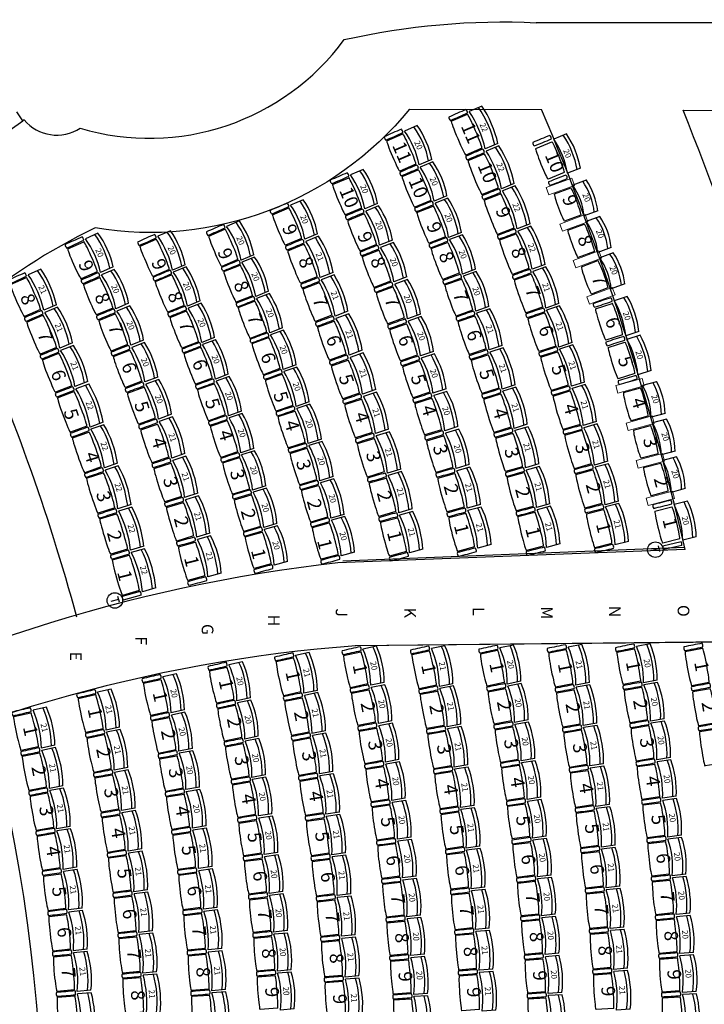
# Model space of a CAD drawing. Units: inches. Extents: x 2708 to 8655, y 27 to 1198.
# Drawn here: x 5932 to 6284, y 692 to 1198 of the extents above; entities that cross this region are included whole.
import ezdxf
from ezdxf.enums import TextEntityAlignment as Align

# ---------------------------------------------------------------- set-up
doc = ezdxf.new("R2010")
doc.units = ezdxf.units.IN
doc.header["$MEASUREMENT"] = 0
for name, color, linetype, lineweight in [('21', 253, 'Continuous', 25), ('41', 8, 'Continuous', 20), ('61', 114, 'Continuous', 20), ('61 sizes', 114, 'Continuous', 20)]:
    doc.layers.add(name, color=color, linetype=linetype, lineweight=lineweight)
doc.layers.add('CHAIR', color=8, linetype='Continuous')
doc.styles.add('arial', font='ARIAL.TTF')
doc.styles.add('ROMANS', font='ROMANS.shx', dxfattribs={"width": 0.9})
doc.styles.get("Standard").update_dxf_attribs({"font": 'ARIAL.TTF'})

# ---------------------------------------------------------------- blocks, each defined once
blk = doc.blocks.new('CHAIR')
at = {"layer": 'CHAIR'}
for p, q in [((0.5, 0.5), (9.5, 0.5)), ((9.5, -0.5), (0.5, -0.5))]:
    blk.add_line(p, q, dxfattribs=at)
for centre, start, end in [((0.5, 0), 90, 270), ((9.5, 0), 270, 90)]:
    blk.add_arc(centre, 0.5, start, end, dxfattribs=at)
at = {"color": 7, "width": 0.1, "flags": 1}
for tag, p in [('SEAT_SIZE', (1.864, 0.009)), ('BACK_SIZE', (4.557, 0.009)), ('BACK_PITCH', (7.25, 0.009)), ('CCOLOR', (9.803, 0.009)), ('HC_STD', (11.861, 0.009)), ('SEAT_ROD', (14.371, 0.009))]:
    blk.add_attdef(tag, text='', height=1.5, rotation=90, dxfattribs=at).set_placement(p, align=Align.CENTER)
blk = doc.blocks.new('back')
at = {"layer": 'CHAIR'}
for p, q in [((-0.889, 0.5), (-0.1, 0.5)), ((-0.889, -0.5), (-0.1, -0.5))]:
    blk.add_line(p, q, dxfattribs=at)
for centre in [(0.186, 0), (0.386, 0), (0.975, 0)]:
    blk.add_arc(centre, 1.186, 155.0558, 204.9442, dxfattribs=at)
blk = doc.blocks.new('chair1')
at = {"layer": 'CHAIR'}
for p, q in [((0.5, 0.5), (9.5, 0.5)), ((9.5, -0.5), (0.5, -0.5))]:
    blk.add_line(p, q, dxfattribs=at)
for centre, start, end in [((0.5, 0), 90, 270), ((9.5, 0), 270, 90)]:
    blk.add_arc(centre, 0.5, start, end, dxfattribs=at)
blk = doc.blocks.new('arm')
at = {"layer": 'CHAIR'}
for centre, radius, start, end in [((2.43, 0), 2.43, 156.7596, 203.2404), ((5, -277.27), 278.27, 89.011, 90.989), ((7.57, 0), 2.43, 336.7596, 23.2404), ((5, 277.27), 278.27, 269.011, 270.989)]:
    blk.add_arc(centre, radius, start, end, dxfattribs=at)
blk = doc.blocks.new('trarm')
at = {"layer": 'CHAIR', "color": 30}
for p, q in [((0.2, 0.96), (9.8, 0.96)), ((0.2, -0.96), (9.8, -0.96))]:
    blk.add_line(p, q, dxfattribs=at)
at = {"layer": 'CHAIR', "color": 30, "linetype": 'Continuous'}
for p, q in [((11.99, 1.5), (11.99, -1.51)), ((11.99, 0), (16.12, 0))]:
    blk.add_line(p, q, dxfattribs=at)
blk.add_circle((14, 0), 4, dxfattribs=at)
at = {"layer": 'CHAIR', "color": 30}
for centre, start, end in [((2.43, 0), 156.7596, 203.2404), ((7.57, 0), 336.7596, 23.2404)]:
    blk.add_arc(centre, 2.43, start, end, dxfattribs=at)
blk = doc.blocks.new('32014')
at = {"linetype": 'Continuous'}
for p, q in [((-32, 1.69), (-28, 1.69)), ((-32, 1.69), (-32, -12.31)), ((-28, 1.69), (-28, -12.31)), ((-12, 1.69), (-8, 1.69)), ((-12, 1.69), (-12, -12.31)), ((-8, 1.69), (-8, -12.31)), ((8, 1.69), (12, 1.69)), ((8, 1.69), (8, -12.31)), ((12, 1.69), (12, -12.31)), ((28, 1.69), (32, 1.69)), ((28, 1.69), (28, -12.31)), ((32, 1.69), (32, -12.31)), ((-32, -12.31), (-28, -12.31)), ((-12, -12.31), (-8, -12.31)), ((8, -12.31), (12, -12.31)), ((28, -12.31), (32, -12.31))]:
    blk.add_line(p, q, dxfattribs=at)
at = {"width": 1.5}
for tag, flags, p in [('BASE_FOOT', 3, (0.44, 15.32)), ('BASE_SIZE', 3, (0.38, 18.09)), ('BRH_STD', 1, (0.57, 10.66)), ('BLH_STD', 1, (0.57, 12.93))]:
    blk.add_attdef(tag, text='', height=1.5, dxfattribs=dict(at, flags=flags)).set_placement(p, align=Align.CENTER)

msp = doc.modelspace()

# ---------------------------------------------------------------- linework, layer by layer
at = {"layer": '21'}
for p, q in [((6848.87, 1196.76), (6197.29, 1196.89)), ((5933.16, 1146.46), (5929.97, 1150.95)), ((6132.04, 1152.41), (6200.04, 1152.18)), ((6272.85, 1151.84), (6764.64, 1147.9)), ((5848.41, 1086.19), (5933.16, 1146.46)), ((5933.81, 1146.93), (5933.16, 1146.46)), ((6273.95, 925.81), (6095.24, 918.85)), ((6273.71, 926.82), (6097.79, 919.8)), ((6302.54, 878.18), (6104.11, 876.14)), ((6323.57, 878.45), (6104.53, 876.2))]:
    msp.add_line(p, q, dxfattribs=at)
at = {"layer": '21', "extrusion": (0, 0, -1)}
for centre, radius, start, end in [((-6179.99, 828.47), 368.82, 77.2362, 92.6892), ((-5998.68, 1260.66), 171.76, 219.0674, 279.5123)]:
    msp.add_arc(centre, radius, start, end, dxfattribs=at)
at = {"layer": '21'}
for centre, radius, start, end in [((5998.19, 1261.83), 124.44, 253.395, 323.714), ((4931.98, 612.89), 1377.97, 13.1259, 23.0396), ((4931.98, 610.64), 1445.97, 12.69974, 21.97997), ((5950.68, 1160.99), 21.95, 219.821, 302.9941), ((6106.4, 809.9), 312.55, 115.8142, 130.2512), ((4931.98, 610.64), 1066.47, 15.24013, 24.23697), ((5041.95, 610.64), 902.02, 332.01394, 28.03205), ((6183.39, 126.04), 797.7, 96.34486, 119.53195), ((6163.06, 101.62), 776.79, 94.32108, 117.98532)]:
    msp.add_arc(centre, radius, start, end, dxfattribs=at)

# ---------------------------------------------------------------- block references
at = {"layer": '41'}
for name, p, rotation in [('arm', (6161.71, 1151.39), 203.6489497642278), ('arm', (6128.46, 1141.29), 203.8279228071298), ('arm', (6204.9, 1138.06), 202.4133195242732), ('arm', (6170.43, 1131.03), 202.7036572096923), ('arm', (6136.46, 1122.8), 202.945160189038), ('arm', (6100.64, 1118.82), 203.4087256753483), ('32014', (6225.1, 1086.31), 290.3730795739839), ('arm', (6213.12, 1117.65), 201.4978961974802), ('arm', (6178.81, 1110.53), 201.7583646551389), ('arm', (6144.18, 1104.18), 202.062397570979), ('arm', (6069.79, 1103.22), 203.3136453047203), ('arm', (6108.53, 1100.19), 202.4985115661162), ('arm', (6036.96, 1092.22), 203.4511212295307), ('arm', (6186.85, 1089.89), 200.8130721005861), ('arm', (5964.24, 1085.88), 204.6178955214891), ('arm', (6001.54, 1087.1), 203.9111360355143), ('arm', (6077.66, 1084.55), 202.3767190483326), ('arm', (6151.6, 1085.45), 201.1796349528941), ('arm', (6116.12, 1081.44), 201.5882974568842), ('arm', (6044.8, 1073.74), 202.4962473668942), ('arm', (6009.52, 1068.68), 202.9282501428805), ('arm', (6194.55, 1069.12), 199.8677795460209), ('arm', (5934.76, 1067.37), 204.3813261041784), ('arm', (5972.52, 1067.39), 203.5953642009556), ('arm', (6085.59, 1064.81), 201.3929464791344), ('arm', (6158.74, 1066.6), 200.2968723348461), ('arm', (6123.41, 1062.57), 200.6780833476513), ('arm', (6052.32, 1055.13), 201.5413735042868), ('arm', (6236.22, 1054.49), 198.7057633613218), ('arm', (5980.47, 1048.74), 202.5728328804024), ('arm', (6017.18, 1050.13), 201.9453642502301), ('arm', (6201.57, 1049.19), 198.965454834873), ('arm', (5943.33, 1047.97), 203.277566380586), ('arm', (6093.18, 1044.94), 200.4091739099364), ('arm', (6130.41, 1043.59), 199.7678692383941), ('arm', (6165.58, 1047.65), 199.4141097167513), ('arm', (6059.54, 1036.4), 200.586499641695), ('arm', (6242.8, 1034.55), 197.8319501857295), ('arm', (5951.53, 1028.41), 202.1738066569818), ('arm', (5988.08, 1029.96), 201.5503015598761), ('arm', (6024.52, 1031.45), 200.9624783576085), ('arm', (6208.29, 1029.14), 198.0631301237302), ('arm', (6100.42, 1024.94), 199.4254013407079), ('arm', (6137.1, 1024.49), 198.8576551291605), ('arm', (6172.45, 1027.63), 198.4872089678117), ('arm', (6066.44, 1017.55), 199.6316257790952), ('32014', (6258.48, 982.44), 285.0128355327547), ('arm', (6249.08, 1014.51), 196.9581370101534), ('arm', (5959.34, 1008.69), 201.0700469333777), ('arm', (5995.35, 1011.05), 200.52777023933), ('arm', (6031.54, 1012.65), 199.9795924649862), ('arm', (6214.68, 1008.99), 197.1608054125602), ('arm', (6107.33, 1004.82), 198.4416287715142), ('arm', (6143.48, 1005.3), 197.9474410199021), ('arm', (6179, 1007.51), 197.5603082188188), ('arm', (6073.02, 998.59), 198.6767519164929), ('arm', (6038.23, 993.73), 198.996706572343), ('arm', (5967.12, 987.88), 199.9137272229465), ('arm', (6002.29, 992.01), 199.5052389187759), ('arm', (6220.76, 988.74), 196.2584807013984), ('arm', (6113.88, 984.58), 197.4578562023138), ('arm', (6149.56, 986), 197.0372269106871), ('arm', (6185.22, 987.29), 196.6334074698257), ('arm', (6079.29, 979.52), 197.7218780538591), ('arm', (6044.6, 974.69), 198.0138206797036), ('arm', (6009.2, 971.89), 198.4315810321874), ('arm', (6226.52, 968.4), 195.3561559902235), ('arm', (5974.48, 966.92), 198.7574075124804), ('arm', (6120.09, 964.23), 196.4740836331), ('arm', (6155.34, 966.61), 196.1270128014479), ('arm', (6191.11, 966.97), 195.706506720867), ('arm', (6085.24, 960.35), 196.7670041912463), ('arm', (6050.64, 955.56), 197.0309347870694), ('arm', (6015.74, 951.64), 197.3579231456341), ('arm', (6231.96, 947.97), 194.4538312790667), ('arm', (6266.99, 950.23), 194.1811130239017), ('arm', (5981.41, 945.81), 197.6010878020548), ('arm', (6125.95, 943.78), 195.4903110639084), ('arm', (6161.07, 946.16), 195.1712879867553), ('arm', (6196.68, 946.55), 194.7796059718762), ('arm', (6090.87, 941.08), 195.8121303286602), ('arm', (6056.36, 936.32), 196.0480488944135), ('trarm', (6272.21, 928.85), 193.2656896970924), ('arm', (6021.9, 931.27), 196.2842652590516), ('arm', (6237.08, 927.45), 193.5515065678968), ('arm', (5987.91, 924.56), 196.444768091613), ('arm', (6096.18, 921.73), 194.8572564660531), ('arm', (6131.45, 923.24), 194.5065384946817), ('arm', (6166.46, 925.61), 194.2155631720453), ('arm', (6201.91, 926.05), 193.8527052229075), ('arm', (6061.74, 916.98), 195.0651630018185), ('arm', (6027.67, 910.8), 195.2106073724979), ('trarm', (5993.99, 903.19), 195.2884483811924), ('arm', (6212.78, 875.84), 191.6981691911816), ('arm', (6247.92, 876.2), 191.4091388613555), ('arm', (6283.03, 876.56), 191.1348544201813), ('arm', (6072.48, 871.61), 192.8883289770708), ('arm', (6107.14, 874.76), 192.6667719866123), ('arm', (6142.39, 875.12), 192.3255317143001), ('arm', (6177.61, 875.48), 192.0031759839436), ('arm', (6038.18, 866.79), 193.0372861273626), ('arm', (6004.23, 860.47), 193.1152828457089), ('arm', (6181.63, 855.8), 191.0995507878987), ('arm', (6251.75, 856.48), 190.5518393517482), ('arm', (6286.94, 855.85), 190.2579775613854), ('arm', (5970.63, 852.65), 193.1158974883583), ('arm', (6076.99, 851.01), 191.8558510781758), ('arm', (6111.38, 855.13), 191.7114020180261), ('arm', (6146.72, 854.5), 191.3512533539391), ('arm', (6216.89, 855.18), 190.7752087409896), ('arm', (6042.54, 847.17), 192.0232699753147), ('arm', (5937.37, 843.34), 193.0313806171335), ('arm', (6008.61, 840.88), 192.070840271362), ('arm', (6115.29, 835.43), 190.7560320494568), ('arm', (6185.34, 836.07), 190.1959255918653), ('arm', (6255.28, 836.71), 189.6945398421414), ('arm', (5975.21, 832.07), 191.9830984552863), ('arm', (6081.14, 830.34), 190.8233731792755), ('arm', (6150.69, 833.81), 190.3769749936048), ('arm', (6220.66, 834.45), 189.8522482908044), ('arm', (6290.54, 835.09), 189.3811007025529), ('arm', (6046.55, 827.48), 191.0092538232463), ('arm', (5941.92, 822.74), 191.8601209569759), ('arm', (6012.63, 821.22), 191.0263976970075), ('arm', (6118.87, 815.67), 189.8006620808792), ('arm', (6188.74, 816.27), 189.2923003957792), ('arm', (6258.51, 816.88), 188.8372403325506), ('arm', (5979.38, 811.4), 190.8502994221845), ('arm', (6154.3, 813.06), 189.4026966332849), ('arm', (6224.1, 813.66), 188.9292878406229), ('arm', (6050.22, 807.72), 189.9952376712044), ('arm', (6084.91, 809.6), 189.790895280394), ('arm', (5946.04, 802.05), 190.6888612968408), ('arm', (6016.28, 801.48), 189.9819551226512), ('arm', (6122.13, 795.85), 188.845292112306), ('arm', (6191.83, 796.43), 188.3886751997523), ('arm', (6261.45, 797.01), 187.9799408229328), ('arm', (5983.15, 790.65), 189.7175003890701), ('arm', (6157.57, 792.24), 188.4284182729428), ('arm', (6227.2, 792.82), 188.0063273904246), ('arm', (6053.53, 787.9), 188.9812215191485), ('arm', (6088.31, 788.79), 188.7584173815078), ('arm', (5949.75, 781.28), 189.5176016366912), ('arm', (6019.58, 781.69), 188.9375125483072), ('arm', (6125.05, 775.98), 187.8899221437414), ('arm', (6194.6, 776.53), 187.4850500036801), ('arm', (6264.09, 777.1), 187.1226413133165), ('arm', (5986.5, 769.84), 188.5847013559942), ('arm', (6160.48, 771.38), 187.4541399126232), ('arm', (6229.97, 771.93), 187.0833669402138), ('arm', (6056.49, 768.03), 187.9672053670874), ('arm', (6091.33, 767.93), 187.7259394826278), ('arm', (5953.02, 760.44), 188.3463419765474), ('arm', (6022.66, 760.84), 187.8408478452322), ('arm', (6127.64, 756.07), 186.9345521751642), ('arm', (6197.06, 756.6), 186.5814248076351), ('arm', (6266.43, 757.15), 186.2653418037254), ('arm', (6163.04, 750.47), 186.479861552275), ('arm', (6232.4, 751), 186.1604064900593), ('arm', (5989.44, 748.96), 187.4519023228974), ('arm', (6059.1, 748.1), 186.9531892150129), ('arm', (6093.98, 747.01), 186.6934615837268), ('arm', (5955.87, 739.54), 187.1750823164188), ('arm', (6025.33, 739.94), 186.7441831421824), ('arm', (6129.9, 736.11), 185.9791822065995), ('arm', (6199.2, 736.63), 185.6777996115841), ('arm', (6268.47, 737.17), 185.4080422941258), ('arm', (6165.24, 729.51), 185.5055831919511), ('arm', (6234.49, 730.04), 185.2374460398541), ('arm', (5991.97, 728.02), 186.3191032898125), ('arm', (6061.36, 728.13), 185.9391730629694), ('arm', (6096.24, 726.05), 185.6609836848523), ('arm', (6027.61, 718.99), 185.6475184391124), ('arm', (5958.29, 718.58), 186.0038226562642), ('arm', (6131.82, 716.12), 185.0238122380143), ('arm', (6201.03, 716.63), 184.7741744155223), ('arm', (6270.22, 717.16), 184.5507427845113), ('arm', (6167.08, 708.53), 184.5313048316316), ('arm', (6236.24, 709.04), 184.3144855896539), ('arm', (5994.08, 707.05), 185.1863042567196), ('arm', (6063.26, 708.13), 184.9251569108992), ('arm', (6098.14, 705.05), 184.6285057859548), ('arm', (5960.28, 697.58), 184.8325629961314), ('arm', (6029.48, 698), 184.5508537360503), ('arm', (6133.42, 696.1), 184.0684422694551), ('arm', (6202.55, 696.61), 183.8705492194808), ('arm', (6271.66, 697.12), 183.6934432749255)]:
    msp.add_blockref(name, p, dxfattribs=dict(at, rotation=rotation))
for p, xscale, yscale, zscale, rotation in [((6166.07, 1141.21), 9.000000000000142, 21, 9, 203.1763034869621), ((6132.46, 1132.05), 8.999999999999636, 19, 9, 203.3865414980854), ((6209.01, 1127.85), 9.000000000000075, 19, 9, 201.9556078608865), ((6174.62, 1120.78), 8.999999999999865, 21, 9, 202.231010932411), ((6140.32, 1113.49), 9.000000000000231, 19, 9, 202.5037788800125), ((6104.58, 1109.5), 9.000000000000107, 19, 9, 202.9536186207313), ((6218.14, 1105.06), 9.374999999999666, 17, 9.375, 200.3730795739695), ((6182.83, 1100.21), 9.00000000000031, 21, 9, 201.2857183778603), ((6073.72, 1093.89), 9.00000000000032, 19, 9, 202.8451821765226), ((6147.89, 1094.81), 9.000000000000382, 19, 9, 201.6210162619423), ((6112.32, 1090.81), 8.999999999999961, 19, 9, 202.043404511491), ((6040.88, 1082.98), 8.99999999999964, 19, 9, 202.9736842982128), ((6225.1, 1086.31), 9.374999999999666, 17, 9.375, 200.3730795739695), ((6005.53, 1077.89), 9.000000000000263, 19, 9, 203.419693089181), ((6190.7, 1079.51), 9.000000000000302, 21, 9, 200.3404258233123), ((5968.38, 1076.63), 9.000000000000181, 19, 9, 204.1066298612332), ((6081.62, 1074.68), 9.000000000000142, 20, 9, 201.8848327637291), ((6155.17, 1076.02), 9.000000000000307, 19, 9, 200.7382536438705), ((6119.77, 1072), 9.000000000000338, 19, 9, 201.1331904022537), ((6048.56, 1064.44), 8.999999999999936, 19, 9, 202.0188104356046), ((6232.06, 1067.56), 9.374999999999666, 17, 9.375, 200.3730795739695), ((5939.05, 1057.67), 8.999999999999977, 20, 9, 203.8294462423727), ((5976.49, 1058.06), 8.999999999999744, 19, 9, 203.0840985406861), ((6013.35, 1059.4), 9.000000000000286, 19, 9, 202.4368071965475), ((6198.06, 1059.15), 9.000000000000238, 20, 9, 199.4166171904547), ((6089.38, 1054.88), 8.999999999999623, 20, 9, 200.9010601945256), ((6126.91, 1053.08), 9.000000000000412, 19, 9, 200.2229762930142), ((6162.16, 1057.12), 8.99999999999967, 19, 9, 199.8554910258031), ((6055.93, 1045.77), 9.00000000000023, 19, 9, 201.063936572998), ((6239.51, 1044.52), 9.000000000000128, 19, 9, 198.2688567735241), ((5947.43, 1038.19), 9.00000000000007, 20, 9, 202.7256865187705), ((5984.27, 1039.35), 9.000000000000194, 19, 9, 202.0615672201402), ((6020.85, 1040.79), 8.999999999999766, 19, 9, 201.4539213039177), ((6169.02, 1037.64), 9.00000000000022, 20, 9, 198.9506593422783), ((6204.93, 1039.16), 8.999999999999694, 20, 9, 198.5142924792992), ((6096.8, 1034.94), 9.000000000000238, 20, 9, 199.91728762532), ((6133.75, 1034.04), 9.000000000000242, 19, 9, 199.3127621837747), ((6062.99, 1026.98), 8.999999999999575, 19, 9, 200.1090627103905), ((6028.03, 1022.05), 8.999999999999591, 19, 9, 200.4710354112822), ((6245.94, 1024.53), 9.000000000000265, 19, 9, 197.3950435979331), ((5955.43, 1018.55), 8.999999999999803, 20, 9, 201.6219267951735), ((5991.71, 1020.51), 8.999999999999986, 19, 9, 201.0390358995963), ((6175.73, 1017.57), 8.999999999999892, 20, 9, 198.023758593305), ((6211.49, 1019.06), 8.999999999999662, 20, 9, 197.6119677681346), ((6103.87, 1014.88), 9.000000000000348, 20, 9, 198.9335150561164), ((6140.29, 1014.9), 8.99999999999989, 19, 9, 198.4025480745381), ((6069.73, 1008.07), 9.000000000000181, 19, 9, 199.1541888477806), ((6034.88, 1003.19), 9.000000000000052, 19, 9, 199.4881495186465), ((5963.23, 998.29), 8.999999999999595, 21, 9, 200.4918870781541), ((5998.82, 1001.53), 9.000000000000155, 19, 9, 200.0165045790472), ((6182.11, 997.4), 8.999999999999664, 20, 9, 197.0968578443307), ((6217.72, 998.86), 8.999999999999707, 20, 9, 196.709643056975), ((6253.3, 1001.76), 9.375000000000306, 17, 9.375, 195.0128355327403), ((6110.6, 994.7), 9.000000000000135, 20, 9, 197.9497424869099), ((6146.52, 995.65), 8.999999999999753, 19, 9, 197.4923339652993), ((6076.16, 989.06), 8.999999999999964, 19, 9, 198.1993149851756), ((6005.75, 981.95), 8.999999999999716, 20, 9, 198.9684099754899), ((6041.42, 984.21), 8.99999999999978, 19, 9, 198.5052636260154), ((5970.8, 977.4), 9.000000000000018, 21, 9, 199.3355673677154), ((6188.17, 977.13), 8.999999999999988, 20, 9, 196.1699570953587), ((6223.64, 978.57), 8.999999999999703, 20, 9, 195.8073183458147), ((6258.48, 982.44), 9.375000000000306, 17, 9.375, 195.0128355327403), ((6116.98, 974.41), 8.999999999999694, 20, 9, 196.9659699177062), ((6152.45, 976.31), 9.000000000000252, 19, 9, 196.5821198560592), ((6082.27, 969.94), 8.99999999999996, 19, 9, 197.2444411225677), ((6012.47, 961.77), 8.999999999999677, 20, 9, 197.8947520889175), ((6047.62, 965.12), 9.000000000000238, 19, 9, 197.5223777333818), ((6263.66, 963.12), 9.375000000000306, 17, 9.375, 195.0128355327403), ((5977.94, 956.36), 9.000000000000082, 21, 9, 198.1792476572788), ((6158.2, 956.39), 9.000000000000204, 20, 9, 195.649150394091), ((6193.89, 956.76), 8.999999999999837, 20, 9, 195.2430563463822), ((6229.24, 958.18), 8.999999999999881, 20, 9, 194.9049936346522), ((6123.02, 954.01), 8.99999999999979, 20, 9, 195.9821973485021), ((6088.06, 950.72), 9.000000000000108, 19, 9, 196.2895672599589), ((6018.82, 941.46), 8.999999999999737, 20, 9, 196.8210942023453), ((6053.5, 945.94), 9.000000000000211, 19, 9, 196.5394918407503), ((5984.66, 935.18), 9.000000000000114, 21, 9, 197.0229279468403), ((6163.76, 935.89), 9.000000000000105, 20, 9, 194.6934255793924), ((6199.29, 936.3), 9.00000000000029, 20, 9, 194.3161555974099), ((6234.52, 937.71), 9.000000000000204, 20, 9, 194.0026689234933), ((6269.6, 939.54), 9.000000000000163, 19, 9, 193.7234013604858), ((6093.53, 931.4), 9.000000000000286, 19, 9, 195.3346933973508), ((6128.7, 933.51), 8.999999999999611, 20, 9, 194.9984247792983), ((6059.05, 926.65), 8.9999999999996, 19, 9, 195.5566059481164), ((6024.79, 921.04), 9.00000000000012, 20, 9, 195.7474363157687), ((5990.95, 913.87), 8.999999999999796, 21, 9, 195.8666082364043), ((6214.84, 865.51), 8.999999999999764, 20, 9, 191.2366889660879), ((6249.84, 866.34), 9.000000000000258, 19, 9, 190.9804891065431), ((6074.73, 861.31), 8.999999999999872, 20, 9, 192.3720900276114), ((6109.26, 864.94), 9.000000000000153, 19, 9, 192.1890870023111), ((6144.55, 864.81), 9.000000000000398, 20, 9, 191.8383925341172), ((6179.62, 865.64), 9.00000000000028, 19, 9, 191.5513633859261), ((6040.36, 856.98), 8.999999999999726, 19, 9, 192.5302780513451), ((6006.42, 850.67), 9.000000000000199, 19, 9, 192.5930615585397), ((6183.48, 845.93), 8.999999999999824, 19, 9, 190.6477381898735), ((6253.51, 846.6), 8.999999999999813, 19, 9, 190.1231895969446), ((5972.92, 842.36), 9.000000000000199, 20, 9, 192.549497971816), ((6079.07, 840.68), 9.00000000000015, 20, 9, 191.3396121287271), ((6113.33, 845.28), 8.999999999999664, 19, 9, 191.2337170337375), ((6148.7, 844.16), 8.999999999999671, 20, 9, 190.8641141737844), ((6218.78, 844.81), 9.000000000000002, 20, 9, 190.3137285158968), ((6044.55, 837.33), 9.000000000000362, 19, 9, 191.5162618992849), ((5939.65, 833.04), 9.000000000000238, 20, 9, 192.44575078705), ((6010.62, 831.05), 9.00000000000022, 19, 9, 191.5486189841883), ((6117.08, 825.55), 8.999999999999977, 19, 9, 190.2783470651656), ((6187.04, 826.17), 8.999999999999535, 19, 9, 189.744112993821), ((6256.9, 826.8), 8.999999999999755, 19, 9, 189.2658900873383), ((5977.3, 821.73), 8.999999999999824, 20, 9, 191.4166989387271), ((6083.02, 819.97), 9.00000000000022, 20, 9, 190.3071342298384), ((6152.5, 823.43), 9.000000000000417, 20, 9, 189.889835813454), ((6222.38, 824.05), 8.999999999999934, 20, 9, 189.3907680657068), ((6048.39, 817.6), 9.000000000000089, 19, 9, 190.5022457472286), ((5943.98, 812.39), 8.999999999999632, 20, 9, 191.2744911269087), ((6014.46, 811.35), 9.00000000000044, 19, 9, 190.5041764098364), ((6120.5, 805.76), 9.000000000000192, 19, 9, 189.3229770965945), ((6190.28, 806.35), 8.999999999999671, 19, 9, 188.8404877977667), ((6259.98, 806.95), 9.000000000000009, 19, 9, 188.4085905777344), ((5981.27, 801.03), 9.000000000000172, 20, 9, 190.2838999056341), ((6155.94, 802.65), 8.99999999999979, 20, 9, 188.9155574531198), ((6225.65, 803.24), 8.999999999999629, 20, 9, 188.4678076155164), ((6051.87, 797.81), 8.999999999999877, 19, 9, 189.4882295951695), ((6086.61, 799.2), 9.00000000000004, 20, 9, 189.2746563309527), ((5947.9, 791.66), 9.000000000000353, 20, 9, 190.1032314667644), ((6017.93, 791.58), 9.000000000000245, 19, 9, 189.4597338354855), ((6123.59, 785.92), 8.999999999999833, 19, 9, 188.367607128019), ((6193.21, 786.48), 9.000000000000249, 19, 9, 187.9368626017153), ((6262.77, 787.06), 8.99999999999995, 19, 9, 187.5512910681329), ((5984.83, 780.24), 8.999999999999769, 20, 9, 189.1511008725451), ((6159.02, 781.81), 8.99999999999962, 20, 9, 187.9412790927887), ((6228.58, 782.38), 9.000000000000249, 20, 9, 187.5448471653257), ((6055.01, 777.96), 8.999999999999645, 19, 9, 188.4742134431111), ((6089.82, 778.36), 9.000000000000396, 20, 9, 188.242178432063), ((5951.38, 770.86), 8.9999999999999, 20, 9, 188.9319718066221), ((6021.12, 771.26), 9.00000000000028, 20, 9, 188.3891801967736), ((6126.34, 766.02), 9.000000000000133, 19, 9, 187.4122371594483), ((6195.83, 766.57), 8.999999999999693, 19, 9, 187.0332374056612), ((6265.26, 767.13), 9.000000000000387, 19, 9, 186.6939915585323), ((5987.97, 759.4), 8.999999999999915, 20, 9, 188.0183018394532), ((6161.76, 760.92), 8.999999999999995, 20, 9, 186.9670007324555), ((6231.18, 761.47), 9.00000000000042, 20, 9, 186.6218867151361), ((6057.8, 758.06), 8.999999999999773, 19, 9, 187.4601972910522), ((6092.65, 757.47), 8.999999999999725, 20, 9, 187.2097005331786), ((5954.45, 749.99), 8.999999999999764, 20, 9, 187.7607121464789), ((6023.99, 750.39), 9.000000000000204, 20, 9, 187.292515493706), ((6128.77, 746.09), 9.00000000000033, 19, 9, 186.4568671908762), ((6198.13, 746.62), 9.00000000000031, 19, 9, 186.1296122096069), ((6267.45, 747.16), 8.999999999999691, 19, 9, 185.836692048928), ((6164.14, 739.99), 8.99999999999983, 20, 9, 185.9927223721238), ((6233.44, 740.52), 8.999999999999904, 20, 9, 185.6989262649467), ((5990.71, 738.49), 9.000000000000277, 20, 9, 186.8855028063616), ((6060.23, 738.12), 9.000000000000378, 19, 9, 186.4461811389932), ((6095.11, 736.53), 8.999999999999801, 20, 9, 186.1772226342914), ((5957.08, 729.06), 8.999999999999627, 20, 9, 186.5894524863382), ((6026.47, 729.46), 9.000000000000082, 20, 9, 186.195850790636), ((6130.86, 726.11), 9.000000000000254, 19, 9, 185.5014972223024), ((6200.12, 726.63), 9.000000000000103, 19, 9, 185.2259870135569), ((6269.35, 727.16), 9.000000000000224, 19, 9, 184.9793925393248), ((6235.37, 719.54), 9.000000000000101, 20, 9, 184.7759658147572), ((5993.03, 717.54), 9.000000000000362, 20, 9, 185.7527037732713), ((6062.31, 718.13), 9.00000000000006, 19, 9, 185.4321649869323), ((6097.19, 715.55), 9.000000000000268, 20, 9, 185.1447447354035), ((6166.16, 719.02), 9.000000000000162, 20, 9, 185.0184440117887), ((5959.29, 708.08), 9.000000000000389, 20, 9, 185.4181928261937), ((6028.54, 708.49), 8.999999999999956, 20, 9, 185.0991860875687), ((6132.62, 706.11), 9.000000000000268, 19, 9, 184.5461272537318), ((6201.79, 706.62), 9.000000000000236, 19, 9, 184.3223618175014), ((6270.94, 707.14), 8.999999999999929, 19, 9, 184.122093029721), ((5994.93, 696.54), 8.999999999999698, 20, 9, 184.6199047401824), ((6064.03, 698.11), 8.999999999999918, 19, 9, 184.418148834876), ((6098.89, 694.54), 8.999999999999773, 20, 9, 184.1122668365184), ((6167.82, 698.02), 9.000000000000293, 20, 9, 184.0441656514562), ((6236.95, 698.53), 8.999999999999638, 20, 9, 183.8530053645653), ((5961.06, 687.06), 9.000000000000096, 20, 9, 184.2469331660522), ((6030.22, 687.49), 8.999999999999895, 20, 9, 184.0025213845007), ((6134.04, 686.08), 8.999999999999615, 19, 9, 183.5907572851574), ((6203.14, 686.58), 8.999999999999863, 19, 9, 183.4187366214491), ((6272.23, 687.1), 9.000000000000323, 19, 9, 183.2647935201189)]:
    msp.add_blockref('back', p, dxfattribs=dict(at, xscale=xscale, yscale=yscale, zscale=zscale, rotation=rotation))
for name, p, yscale, rotation in [('chair1', (6166.07, 1141.21), 19, 203.1763034869765), ('chair1', (6132.46, 1132.05), 17, 203.3865414980822), ('chair1', (6209.01, 1127.85), 17, 201.9556078608915), ('chair1', (6174.62, 1120.78), 19, 202.2310109324206), ('chair1', (6140.32, 1113.49), 17, 202.5037788800014), ('chair1', (6104.58, 1109.5), 17, 202.9536186207344), ('CHAIR', (6218.14, 1105.06), 15, 200.3730795739581), ('chair1', (6182.83, 1100.21), 19, 201.2857183778507), ('chair1', (6073.72, 1093.89), 17, 202.8451821765373), ('chair1', (6147.89, 1094.81), 17, 201.6210162619496), ('chair1', (6112.32, 1090.81), 17, 202.0434045114825), ('chair1', (6040.88, 1082.98), 17, 202.9736842982048), ('CHAIR', (6225.1, 1086.31), 15, 200.3730795739581), ('chair1', (6005.53, 1077.89), 17, 203.4196930891817), ('chair1', (6190.7, 1079.51), 19, 200.3404258233172), ('chair1', (5968.38, 1076.63), 17, 204.1066298612176), ('chair1', (6081.62, 1074.68), 18, 201.8848327637121), ('chair1', (6119.77, 1072), 17, 201.1331904022525), ('chair1', (6155.17, 1076.02), 17, 200.7382536438814), ('CHAIR', (6232.06, 1067.56), 15, 200.3730795739581), ('chair1', (6048.56, 1064.44), 17, 202.0188104356239), ('chair1', (5939.05, 1057.67), 18, 203.8294462423817), ('chair1', (5976.49, 1058.06), 17, 203.0840985406781), ('chair1', (6013.35, 1059.4), 17, 202.4368071965552), ('chair1', (6162.16, 1057.12), 17, 199.8554910257882), ('chair1', (6198.06, 1059.15), 18, 199.4166171904728), ('chair1', (6089.38, 1054.88), 18, 200.9010601945247), ('chair1', (6126.91, 1053.08), 17, 200.2229762930027), ('chair1', (6055.93, 1045.77), 17, 201.0639365730014), ('chair1', (6239.51, 1044.52), 17, 198.2688567735438), ('chair1', (5947.43, 1038.19), 18, 202.7256865187689), ('chair1', (5984.27, 1039.35), 17, 202.0615672201255), ('chair1', (6020.85, 1040.79), 17, 201.4539213039158), ('chair1', (6169.02, 1037.64), 18, 198.950659342296), ('chair1', (6204.93, 1039.16), 18, 198.5142924793063), ('chair1', (6096.8, 1034.94), 18, 199.9172876253309), ('chair1', (6133.75, 1034.04), 17, 199.3127621837677), ('chair1', (6062.99, 1026.98), 17, 200.1090627103672), ('chair1', (6028.03, 1022.05), 17, 200.4710354113014), ('chair1', (6245.94, 1024.53), 17, 197.395043597929), ('chair1', (5955.43, 1018.55), 18, 201.6219267951703), ('chair1', (5991.71, 1020.51), 17, 201.0390358995914), ('chair1', (6175.73, 1017.57), 18, 198.023758593297), ('chair1', (6211.49, 1019.06), 18, 197.6119677681319), ('chair1', (6103.87, 1014.88), 18, 198.9335150561186), ('chair1', (6140.29, 1014.9), 17, 198.4025480745251), ('chair1', (6069.73, 1008.07), 17, 199.1541888477825), ('chair1', (5998.82, 1001.53), 17, 200.016504579042), ('chair1', (6034.88, 1003.19), 17, 199.4881495186479), ('CHAIR', (6253.3, 1001.76), 15, 195.0128355327338), ('chair1', (5963.23, 998.29), 19, 200.4918870781734), ('chair1', (6146.52, 995.65), 17, 197.4923339653096), ('chair1', (6182.11, 997.4), 18, 197.0968578443388), ('chair1', (6217.72, 998.86), 18, 196.7096430569741), ('chair1', (6110.6, 994.7), 18, 197.9497424869153), ('chair1', (6076.16, 989.06), 17, 198.1993149851797), ('chair1', (6005.75, 981.95), 18, 198.968409975493), ('chair1', (6041.42, 984.21), 17, 198.5052636260008), ('CHAIR', (6258.48, 982.44), 15, 195.0128355327338), ('chair1', (5970.8, 977.4), 19, 199.3355673677191), ('chair1', (6152.45, 976.31), 17, 196.5821198560467), ('chair1', (6188.17, 977.13), 18, 196.1699570953756), ('chair1', (6223.64, 978.57), 18, 195.8073183458283), ('chair1', (6116.98, 974.41), 18, 196.9659699177213), ('chair1', (6047.62, 965.12), 17, 197.5223777333819), ('chair1', (6082.27, 969.94), 17, 197.2444411225497), ('chair1', (6012.47, 961.77), 18, 197.8947520889303), ('CHAIR', (6263.66, 963.12), 15, 195.0128355327338), ('chair1', (5977.94, 956.36), 19, 198.1792476572737), ('chair1', (6158.2, 956.39), 18, 195.6491503940926), ('chair1', (6193.89, 956.76), 18, 195.2430563463755), ('chair1', (6229.24, 958.18), 18, 194.9049936346602), ('chair1', (6088.06, 950.72), 17, 196.2895672599518), ('chair1', (6123.02, 954.01), 18, 195.9821973485133), ('chair1', (6053.5, 945.94), 17, 196.5394918407723), ('chair1', (6018.82, 941.46), 18, 196.8210942023483), ('chair1', (6269.6, 939.54), 17, 193.7234013605028), ('chair1', (5984.66, 935.18), 19, 197.0229279468176), ('chair1', (6163.76, 935.89), 18, 194.6934255793805), ('chair1', (6199.29, 936.3), 18, 194.3161555974015), ('chair1', (6234.52, 937.71), 18, 194.002668923493), ('chair1', (6093.53, 931.4), 17, 195.3346933973384), ('chair1', (6128.7, 933.51), 18, 194.9984247792911), ('chair1', (6059.05, 926.65), 17, 195.5566059481221), ('chair1', (6024.79, 921.04), 18, 195.7474363157747), ('chair1', (5990.95, 913.87), 19, 195.8666082363904), ('chair1', (6109.26, 864.94), 17, 192.1890870023086), ('chair1', (6144.55, 864.81), 18, 191.838392534119), ('chair1', (6179.62, 865.64), 17, 191.551363385919), ('chair1', (6214.84, 865.51), 18, 191.2366889660913), ('chair1', (6249.84, 866.34), 17, 190.9804891065545), ('chair1', (6284.99, 866.21), 18, 190.6964159907702), ('chair1', (6074.73, 861.31), 18, 192.372090027622), ('chair1', (6040.36, 856.98), 17, 192.5302780513439), ('chair1', (6006.42, 850.67), 17, 192.593061558521), ('chair1', (6113.33, 845.28), 17, 191.2337170337447), ('chair1', (6148.7, 844.16), 18, 190.8641141737889), ('chair1', (6183.48, 845.93), 17, 190.6477381898837), ('chair1', (6218.78, 844.81), 18, 190.3137285158941), ('chair1', (6253.51, 846.6), 17, 190.1231895969401), ('chair1', (6288.74, 845.47), 18, 189.8195391319673), ('chair1', (5972.92, 842.36), 18, 192.5494979718038), ('chair1', (6079.07, 840.68), 18, 191.3396121287124), ('chair1', (5939.65, 833.04), 18, 192.4457507870642), ('chair1', (6044.55, 837.33), 17, 191.5162618992828), ('chair1', (6010.62, 831.05), 17, 191.5486189841815), ('chair1', (6117.08, 825.55), 17, 190.2783470651748), ('chair1', (6152.5, 823.43), 18, 189.8898358134555), ('chair1', (6187.04, 826.17), 17, 189.7441129938103), ('chair1', (6222.38, 824.05), 18, 189.3907680657025), ('chair1', (6256.9, 826.8), 17, 189.2658900873513), ('chair1', (6292.17, 824.68), 18, 188.9426622731578), ('chair1', (5977.3, 821.73), 18, 191.4166989387099), ('chair1', (6083.02, 819.97), 18, 190.3071342298491), ('chair1', (5943.98, 812.39), 18, 191.2744911268986), ('chair1', (6048.39, 817.6), 17, 190.5022457472128), ('chair1', (6014.46, 811.35), 17, 190.5041764098331), ('chair1', (6120.5, 805.76), 17, 189.3229770966057), ('chair1', (6155.94, 802.65), 18, 188.9155574531167), ('chair1', (6190.28, 806.35), 17, 188.8404877977777), ('chair1', (6225.65, 803.24), 18, 188.4678076155099), ('chair1', (6259.98, 806.95), 17, 188.408590577752), ('chair1', (5981.27, 801.03), 18, 190.283899905646), ('chair1', (6051.87, 797.81), 17, 189.4882295951687), ('chair1', (6086.61, 799.2), 18, 189.2746563309702), ('chair1', (5947.9, 791.66), 18, 190.1032314667833), ('chair1', (6017.93, 791.58), 17, 189.4597338354772), ('chair1', (6123.59, 785.92), 17, 188.3676071280152), ('chair1', (6159.02, 781.81), 18, 187.9412790927832), ('chair1', (6193.21, 786.48), 17, 187.9368626017278), ('chair1', (6228.58, 782.38), 18, 187.5448471653233), ('chair1', (6262.77, 787.06), 17, 187.5512910681477), ('chair1', (5984.83, 780.24), 18, 189.1511008725426), ('chair1', (6055.01, 777.96), 17, 188.4742134431075), ('chair1', (6089.82, 778.36), 18, 188.2421784320813), ('chair1', (5951.38, 770.86), 18, 188.9319718066202), ('chair1', (6021.12, 771.26), 18, 188.389180196774), ('chair1', (6265.26, 767.13), 17, 186.6939915585326), ('chair1', (6126.34, 766.02), 17, 187.4122371594426), ('chair1', (6195.83, 766.57), 17, 187.0332374056517), ('chair1', (6231.18, 761.47), 18, 186.6218867151428), ('chair1', (5987.97, 759.4), 18, 188.0183018394737), ('chair1', (6057.8, 758.06), 17, 187.4601972910304), ('chair1', (6092.65, 757.47), 18, 187.209700533181), ('chair1', (6161.76, 760.92), 18, 186.9670007324613), ('chair1', (5954.45, 749.99), 18, 187.7607121464868), ('chair1', (6023.99, 750.39), 18, 187.2925154937074), ('chair1', (6267.45, 747.16), 17, 185.8366920489248), ('chair1', (6128.77, 746.09), 17, 186.4568671908778), ('chair1', (6198.13, 746.62), 17, 186.1296122096086), ('chair1', (5990.71, 738.49), 18, 186.8855028063621), ('chair1', (6060.23, 738.12), 17, 186.446181138984), ('chair1', (6095.11, 736.53), 18, 186.1772226342908), ('chair1', (6164.14, 739.99), 18, 185.9927223721141), ('chair1', (6233.44, 740.52), 18, 185.6989262649383), ('chair1', (5957.08, 729.06), 18, 186.5894524863531), ('chair1', (6026.47, 729.46), 18, 186.1958507906479), ('chair1', (6200.12, 726.63), 17, 185.225987013555), ('chair1', (6269.35, 727.16), 17, 184.9793925393222), ('chair1', (6130.86, 726.11), 17, 185.5014972222993), ('chair1', (5993.03, 717.54), 18, 185.7527037732672), ('chair1', (6062.31, 718.13), 17, 185.432164986936), ('chair1', (6166.16, 719.02), 18, 185.018444011809), ('chair1', (6235.37, 719.54), 18, 184.7759658147622), ('chair1', (6097.19, 715.55), 18, 185.144744735418), ('chair1', (5959.29, 708.08), 18, 185.4181928261906), ('chair1', (6028.54, 708.49), 18, 185.0991860875588), ('chair1', (6132.62, 706.11), 17, 184.546127253741), ('chair1', (6201.79, 706.62), 17, 184.3223618175197), ('chair1', (6270.94, 707.14), 17, 184.1220930297106), ('chair1', (5994.93, 696.54), 18, 184.6199047401756), ('chair1', (6064.03, 698.11), 17, 184.4181488348882), ('chair1', (6167.82, 698.02), 18, 184.0441656514494), ('chair1', (6236.95, 698.53), 18, 183.853005364583), ('chair1', (6098.89, 694.54), 18, 184.1122668365157), ('chair1', (5961.06, 687.06), 18, 184.246933166039), ('chair1', (6030.22, 687.49), 18, 184.0025213845036), ('chair1', (6134.04, 686.08), 17, 183.5907572851457), ('chair1', (6203.14, 686.58), 17, 183.4187366214609), ('chair1', (6272.23, 687.1), 17, 183.2647935201323)]:
    msp.add_blockref(name, p, dxfattribs=dict(at, yscale=yscale, rotation=rotation))

# ---------------------------------------------------------------- texts
at = {"layer": '41', "style": 'ROMANS'}
for s, p in [('J', (6094.14, 895.41)), ('K', (6129.4, 895.77)), ('L', (6164.62, 896.13)), ('M', (6199.8, 896.49)), ('N', (6234.76, 896.77)), ('O', (6270.06, 897.21)), ('G', (6025.18, 887.43)), ('H', (6059.29, 892.17)), ('F', (5991.04, 881.03)), ('E', (5957.44, 873.21))]:
    msp.add_text(s, height=6, rotation=270, dxfattribs=at).set_placement(p)
at = {"layer": '61', "style": 'arial'}
for s, rotation, p in [('11', 293.1763, (6162.85, 1139.83)), ('11', 293.1763, (6127.51, 1129.92)), ('10', 292.231, (6205.98, 1124.84)), ('10', 292.231, (6171.38, 1119.46)), ('10', 292.231, (6135.8, 1111.71)), ('10', 292.231, (6100.22, 1106.68)), ('9', 291.2857, (6213.79, 1105.1)), ('9', 291.2857, (6179.57, 1098.94)), ('9', 291.2857, (6069.73, 1090.04)), ('9', 291.2857, (6143.99, 1091.2)), ('9', 291.2857, (6108.41, 1086.17)), ('8', 290.3404, (6221.64, 1084.45)), ('9', 291.2857, (6036.48, 1077.65)), ('8', 290.3404, (6187.42, 1078.29)), ('9', 291.2857, (5964.93, 1071.46)), ('9', 291.2857, (6002.44, 1072.23)), ('8', 290.3404, (6078.06, 1073.26)), ('8', 290.3404, (6115.1, 1073.26)), ('8', 290.3404, (6150.29, 1075.97)), ('7', 289.4166, (6228.98, 1064.15)), ('8', 290.3404, (6044.8, 1060.87)), ('7', 289.4166, (6194.76, 1057.99)), ('8', 290.3404, (5934.97, 1054.29)), ('8', 290.3404, (5973.25, 1054.68)), ('8', 290.3404, (6010.77, 1055.45)), ('7', 289.4166, (6085.4, 1052.96)), ('7', 289.4166, (6122.44, 1052.96)), ('7', 289.4166, (6157.63, 1055.67)), ('7', 289.4166, (6016.56, 1040.57)), ('7', 289.4166, (6051.76, 1044.06)), ('6', 288.5143, (6235.83, 1042.28)), ('7', 289.4166, (5980.21, 1039.02)), ('6', 288.5143, (6201.61, 1038.05)), ('7', 289.4166, (5943.86, 1035.15)), ('6', 288.5143, (6092.26, 1033.02)), ('6', 288.5143, (6129.29, 1033.02)), ('6', 288.5143, (6164.49, 1035.73)), ('6', 288.5143, (6023.42, 1020.63)), ('6', 288.5143, (6058.61, 1024.11)), ('5', 287.612, (6242.37, 1022.24)), ('6', 288.5143, (5987.06, 1019.08)), ('5', 287.612, (6208.15, 1018)), ('6', 288.5143, (5950.71, 1015.21)), ('5', 287.612, (6098.79, 1012.97)), ('5', 287.612, (6135.83, 1012.97)), ('5', 287.612, (6171.02, 1015.68)), ('5', 287.612, (6065.15, 1004.07)), ('5', 287.612, (5993.6, 999.04)), ('5', 287.612, (6029.95, 1000.58)), ('4', 286.7096, (6141.28, 997.08)), ('4', 286.7096, (6214.37, 997.86)), ('4', 286.7096, (6249.36, 1000.94)), ('5', 287.612, (5957.25, 995.16)), ('4', 286.7096, (6106.86, 993.6)), ('4', 286.7096, (6178.02, 995.53)), ('4', 286.7096, (6070.89, 989.34)), ('4', 286.7096, (6036.86, 984.31)), ('3', 285.8073, (6255.27, 980.69)), ('4', 286.7096, (6002.44, 980.44)), ('3', 285.8073, (6147.18, 976.84)), ('3', 285.8073, (6183.92, 975.29)), ('3', 285.8073, (6220.28, 977.61)), ('4', 286.7096, (5968.02, 973.08)), ('3', 285.8073, (6112.76, 973.36)), ('3', 285.8073, (6076.8, 969.1)), ('3', 285.8073, (6008.35, 960.19)), ('3', 285.8073, (6042.77, 964.06)), ('2', 284.905, (6260.85, 960.36)), ('2', 284.905, (6152.77, 956.51)), ('2', 284.905, (6189.51, 954.96)), ('2', 284.905, (6225.86, 957.28)), ('3', 285.8073, (5973.93, 952.84)), ('2', 284.905, (6118.35, 953.02)), ('2', 284.905, (6082.38, 948.76)), ('2', 284.905, (6013.93, 939.86)), ('2', 284.905, (6048.35, 943.73)), ('1', 284.0027, (6158.03, 936.09)), ('1', 284.0027, (6231.12, 936.86)), ('1', 284.0027, (6265.34, 939.17)), ('2', 284.905, (5979.51, 932.51)), ('1', 284.0027, (6123.61, 932.6)), ('1', 284.0027, (6194.77, 934.54)), ('1', 284.0027, (6087.64, 928.35)), ('1', 284.0027, (6053.61, 923.31)), ('1', 284.0027, (6019.19, 919.44)), ('1', 284.0027, (5984.77, 912.09)), ('1', 281.5514, (6176.19, 864.94)), ('1', 281.2367, (6211.4, 864.83)), ('1', 280.9805, (6246.4, 865.68)), ('1', 280.6964, (6281.55, 865.56)), ('1', 282.3721, (6071.32, 860.56)), ('1', 282.1891, (6105.84, 864.21)), ('1', 281.8384, (6141.13, 864.09)), ('1', 282.5303, (6036.95, 856.22)), ('1', 282.5931, (6003, 849.91)), ('2', 281.2337, (6109.9, 844.6)), ('2', 280.8641, (6145.26, 843.5)), ('2', 280.6477, (6180.05, 845.29)), ('2', 280.3137, (6215.33, 844.18)), ('2', 280.1232, (6250.07, 845.98)), ('2', 279.8195, (6285.29, 844.88)), ('1', 282.5495, (5969.5, 841.6)), ('2', 281.3396, (6075.63, 839.99)), ('2', 281.5163, (6041.12, 836.63)), ('1', 282.4458, (5936.23, 832.28)), ('2', 281.5486, (6007.19, 830.35)), ('3', 280.2783, (6113.64, 824.92)), ('3', 279.7441, (6183.59, 825.58)), ('3', 279.3908, (6218.93, 823.48)), ('3', 279.2659, (6253.44, 826.23)), ('2', 281.4167, (5973.87, 821.04)), ('3', 280.3071, (6079.58, 819.34)), ('3', 279.8898, (6149.05, 822.83)), ('3', 280.5022, (6044.94, 816.96)), ('2', 281.2745, (5940.55, 811.71)), ('3', 280.5042, (6011.01, 810.71)), ('4', 279.323, (6117.05, 805.19)), ('4', 278.8405, (6186.82, 805.81)), ('4', 278.4086, (6256.52, 806.44)), ('3', 280.2839, (5977.82, 800.4)), ('4', 279.2747, (6083.15, 798.63)), ('4', 278.9156, (6152.48, 802.11)), ('4', 278.4678, (6222.19, 802.72)), ('4', 279.4882, (6048.42, 797.24)), ('3', 280.1032, (5944.45, 791.05)), ('4', 279.4597, (6014.48, 791.01)), ('5', 278.3676, (6120.12, 785.41)), ('5', 277.9369, (6189.75, 786)), ('5', 277.5513, (6259.3, 786.6)), ('4', 279.1511, (5981.37, 779.69)), ('5', 277.9413, (6155.56, 781.33)), ('5', 277.5448, (6225.12, 781.92)), ('5', 278.4742, (6051.55, 777.45)), ('5', 278.2422, (6086.36, 777.86)), ('4', 278.932, (5947.93, 770.32)), ('5', 278.3892, (6017.66, 770.75)), ('6', 277.4122, (6122.87, 765.57)), ('6', 277.0332, (6192.36, 766.14)), ('6', 276.694, (6261.79, 766.72)), ('5', 278.0183, (5984.51, 758.91)), ('6', 276.967, (6158.28, 760.5)), ('6', 276.6219, (6227.71, 761.07)), ('6', 277.4602, (6054.32, 757.61)), ('6', 277.2097, (6089.18, 757.03)), ('5', 277.7607, (5950.98, 749.52)), ('6', 277.2925, (6020.52, 749.94)), ('7', 276.4569, (6125.29, 745.69)), ('7', 276.1296, (6194.65, 746.24)), ('7', 275.8367, (6263.97, 746.8)), ('6', 276.8855, (5987.23, 738.07)), ('7', 276.4462, (6056.75, 737.72)), ('7', 275.9927, (6160.65, 739.62)), ('7', 275.6989, (6229.96, 740.17)), ('7', 276.1772, (6091.63, 736.16)), ('6', 276.5895, (5953.6, 728.66)), ('7', 276.1959, (6022.99, 729.08)), ('8', 275.5015, (6127.38, 725.78)), ('8', 275.226, (6196.63, 726.31)), ('8', 274.9794, (6265.86, 726.86)), ('7', 275.7527, (5989.55, 717.18)), ('8', 275.4322, (6058.82, 717.8)), ('8', 275.0184, (6162.67, 718.71)), ('8', 274.776, (6231.88, 719.25)), ('8', 275.1447, (6093.7, 715.24)), ('7', 275.4182, (5955.8, 707.75)), ('8', 275.0992, (6025.06, 708.18)), ('9', 274.5461, (6129.13, 705.83)), ('9', 274.3224, (6198.3, 706.36)), ('9', 274.1221, (6267.45, 706.89)), ('9', 274.4181, (6060.54, 697.84)), ('9', 274.0442, (6164.33, 697.77)), ('9', 273.853, (6233.46, 698.3)), ('8', 274.6199, (5991.45, 696.26)), ('9', 274.1123, (6095.4, 694.29))]:
    msp.add_text(s, height=7, rotation=rotation, dxfattribs=at).set_placement(p, align=Align.MIDDLE)
at = {"layer": '61 sizes', "style": 'arial'}
for s, rotation, p in [('22', 293.1763, (6169.98, 1142.88)), ('20', 293.3865, (6136.36, 1133.73)), ('20', 291.9556, (6212.95, 1129.44)), ('22', 292.231, (6178.55, 1122.39)), ('20', 292.5038, (6144.25, 1115.11)), ('20', 292.9536, (6108.5, 1111.16)), ('20', 291.9556, (6222.82, 1106.8)), ('22', 291.2857, (6186.79, 1101.75)), ('20', 292.8452, (6077.64, 1095.54)), ('20', 292.0434, (6116.26, 1092.41)), ('20', 291.621, (6151.84, 1096.38)), ('20', 291.9556, (6229.79, 1088.05)), ('20', 292.9737, (6044.79, 1084.64)), ('20', 294.1066, (5972.26, 1078.37)), ('20', 293.4197, (6009.43, 1079.58)), ('20', 290.7383, (6159.14, 1077.53)), ('22', 290.3404, (6194.68, 1080.99)), ('21', 291.8848, (6085.57, 1076.27)), ('20', 291.1332, (6123.73, 1073.54)), ('20', 291.9556, (6236.75, 1069.3)), ('20', 292.0188, (6052.5, 1066.03)), ('21', 293.8294, (5942.94, 1059.39)), ('20', 293.0841, (5980.4, 1059.73)), ('20', 292.4368, (6017.27, 1061.03)), ('20', 289.8555, (6166.16, 1058.57)), ('21', 289.4166, (6202.07, 1060.57)), ('21', 290.9011, (6093.35, 1056.39)), ('20', 290.223, (6130.9, 1054.55)), ('20', 291.0639, (6059.9, 1047.3)), ('20', 291.4539, (6024.8, 1042.34)), ('20', 288.2689, (6243.54, 1045.85)), ('21', 292.7257, (5951.35, 1039.83)), ('20', 292.0616, (5988.21, 1040.95)), ('21', 288.9507, (6173.04, 1039.02)), ('21', 288.5143, (6208.96, 1040.51)), ('21', 289.9173, (6100.8, 1036.39)), ('20', 289.3128, (6137.76, 1035.45)), ('20', 290.1091, (6066.98, 1028.44)), ('20', 291.039, (5995.68, 1022.03)), ('20', 290.471, (6032.01, 1023.53)), ('20', 287.395, (6249.99, 1025.8)), ('21', 291.6219, (5959.39, 1020.12)), ('21', 288.9335, (6107.89, 1016.26)), ('20', 288.4025, (6144.32, 1016.24)), ('21', 288.0238, (6179.77, 1018.89)), ('21', 287.612, (6215.54, 1020.35)), ('20', 289.1542, (6073.75, 1009.47)), ('20', 290.0165, (6002.81, 1002.99)), ('20', 289.4881, (6038.89, 1004.6)), ('20', 287.395, (6258.12, 1003.05)), ('22', 290.4919, (5967.21, 999.78)), ('21', 287.9497, (6114.65, 996.01)), ('20', 287.4923, (6150.58, 996.93)), ('21', 287.0969, (6186.17, 998.65)), ('21', 286.7096, (6221.79, 1000.08)), ('20', 288.1993, (6080.2, 990.38)), ('21', 288.9684, (6009.76, 983.33)), ('20', 288.5053, (6045.45, 985.56)), ('20', 287.395, (6263.31, 983.73)), ('22', 289.3356, (5974.81, 978.81)), ('20', 286.5821, (6156.52, 977.52)), ('21', 286.17, (6192.25, 978.31)), ('21', 285.8073, (6227.73, 979.72)), ('20', 287.2444, (6086.33, 971.2)), ('21', 286.966, (6121.05, 975.65)), ('20', 287.5224, (6051.68, 966.4)), ('21', 287.8948, (6016.52, 963.07)), ('20', 287.395, (6268.49, 964.42)), ('22', 288.1792, (5981.98, 957.69)), ('21', 285.6492, (6162.29, 957.53)), ('21', 285.2431, (6197.99, 957.88)), ('21', 284.905, (6233.35, 959.27)), ('20', 286.2896, (6092.14, 951.91)), ('21', 285.9822, (6127.1, 955.18)), ('20', 286.5395, (6057.57, 947.15)), ('21', 286.8211, (6022.89, 942.69)), ('20', 283.7234, (6273.73, 940.55)), ('22', 287.0229, (5988.72, 936.43)), ('21', 284.6934, (6167.87, 936.96)), ('21', 284.3162, (6203.41, 937.35)), ('21', 284.0027, (6238.64, 938.74)), ('20', 285.3347, (6097.63, 932.53)), ('21', 284.9984, (6132.8, 934.61)), ('20', 285.5566, (6063.14, 927.79)), ('21', 285.7474, (6028.88, 922.19)), ('22', 285.8666, (5995.04, 915.04)), ('20', 282.1891, (6113.41, 865.84)), ('21', 281.8384, (6148.71, 865.68)), ('20', 281.5514, (6183.78, 866.49)), ('21', 281.2367, (6219, 866.34)), ('20', 280.9805, (6254.01, 867.15)), ('21', 282.3721, (6078.89, 862.22)), ('20', 282.5303, (6044.51, 857.9)), ('20', 282.5931, (6010.57, 851.6)), ('20', 281.2337, (6117.5, 846.11)), ('21', 280.8641, (6152.87, 844.96)), ('20', 280.6477, (6187.66, 846.72)), ('21', 280.3137, (6222.96, 845.57)), ('20', 280.1232, (6257.7, 847.34)), ('21', 282.5495, (5977.07, 843.28)), ('21', 281.3396, (6083.23, 841.51)), ('21', 282.4458, (5943.8, 833.95)), ('20', 281.5163, (6048.71, 838.17)), ('20', 281.5486, (6014.78, 831.9)), ('20', 280.2783, (6121.26, 826.31)), ('21', 279.8898, (6156.68, 824.16)), ('20', 279.7441, (6191.23, 826.89)), ('21', 279.3908, (6226.57, 824.75)), ('20', 279.2659, (6261.09, 827.48)), ('21', 281.4167, (5981.46, 822.57)), ('21', 280.3071, (6087.21, 820.73)), ('20', 280.5022, (6052.56, 818.38)), ('21', 281.2745, (5948.15, 813.22)), ('20', 280.5042, (6018.63, 812.12)), ('20', 279.323, (6124.69, 806.45)), ('20', 278.8405, (6194.48, 807)), ('21', 278.4678, (6229.85, 803.87)), ('20', 278.4086, (6264.19, 807.57)), ('21', 280.2839, (5985.45, 801.78)), ('20', 279.4882, (6056.06, 798.51)), ('21', 279.2747, (6090.8, 799.88)), ('21', 278.9156, (6160.14, 803.31)), ('21', 280.1032, (5952.08, 792.41)), ('20', 279.4597, (6022.13, 792.28)), ('20', 278.3676, (6127.79, 786.53)), ('20', 277.9369, (6197.42, 787.07)), ('20', 277.5513, (6266.98, 787.62)), ('21', 279.1511, (5989.02, 780.92)), ('20', 278.4742, (6059.21, 778.59)), ('21', 278.2422, (6094.03, 778.97)), ('21', 277.9413, (6163.23, 782.4)), ('21', 277.5448, (6232.8, 782.93)), ('21', 278.932, (5955.58, 771.52)), ('21', 278.3892, (6025.32, 771.88)), ('20', 277.4122, (6130.56, 766.57)), ('20', 277.0332, (6200.05, 767.09)), ('20', 276.694, (6269.48, 767.62)), ('21', 278.0183, (5992.18, 759.99)), ('20', 277.4602, (6062.01, 758.62)), ('21', 277.2097, (6096.87, 758)), ('21', 276.967, (6165.98, 761.44)), ('21', 276.6219, (6235.4, 761.96)), ('21', 277.7607, (5958.66, 750.56)), ('21', 277.2925, (6028.21, 750.93)), ('20', 276.4569, (6132.99, 746.57)), ('20', 276.1296, (6202.36, 747.07)), ('20', 275.8367, (6271.68, 747.59)), ('21', 276.8855, (5994.93, 739)), ('20', 276.4462, (6064.45, 738.59)), ('21', 275.9927, (6168.36, 740.43)), ('21', 275.6989, (6237.67, 740.94)), ('21', 276.1772, (6099.34, 736.99)), ('21', 276.5895, (5961.3, 729.55)), ('21', 276.1959, (6030.69, 729.92)), ('20', 275.5015, (6135.09, 726.52)), ('20', 275.226, (6204.35, 727.02)), ('20', 274.9794, (6273.58, 727.53)), ('21', 275.7527, (5997.26, 717.96)), ('20', 275.4322, (6066.54, 718.53)), ('21', 275.0184, (6170.39, 719.39)), ('21', 274.776, (6239.6, 719.89)), ('21', 275.1447, (6101.42, 715.93)), ('21', 275.4182, (5963.52, 708.48)), ('21', 275.0992, (6032.78, 708.87)), ('20', 274.1221, (6275.18, 707.45)), ('20', 274.5461, (6136.86, 706.45)), ('20', 274.3224, (6206.03, 706.94)), ('20', 274.4181, (6068.27, 698.44)), ('21', 274.0442, (6172.06, 698.32)), ('21', 273.853, (6241.19, 698.82)), ('21', 274.6199, (5999.17, 696.88)), ('21', 274.1123, (6103.13, 694.84))]:
    msp.add_text(s, height=3, rotation=rotation, dxfattribs=at).set_placement(p, align=Align.MIDDLE)

doc.saveas('drawing.dxf')
